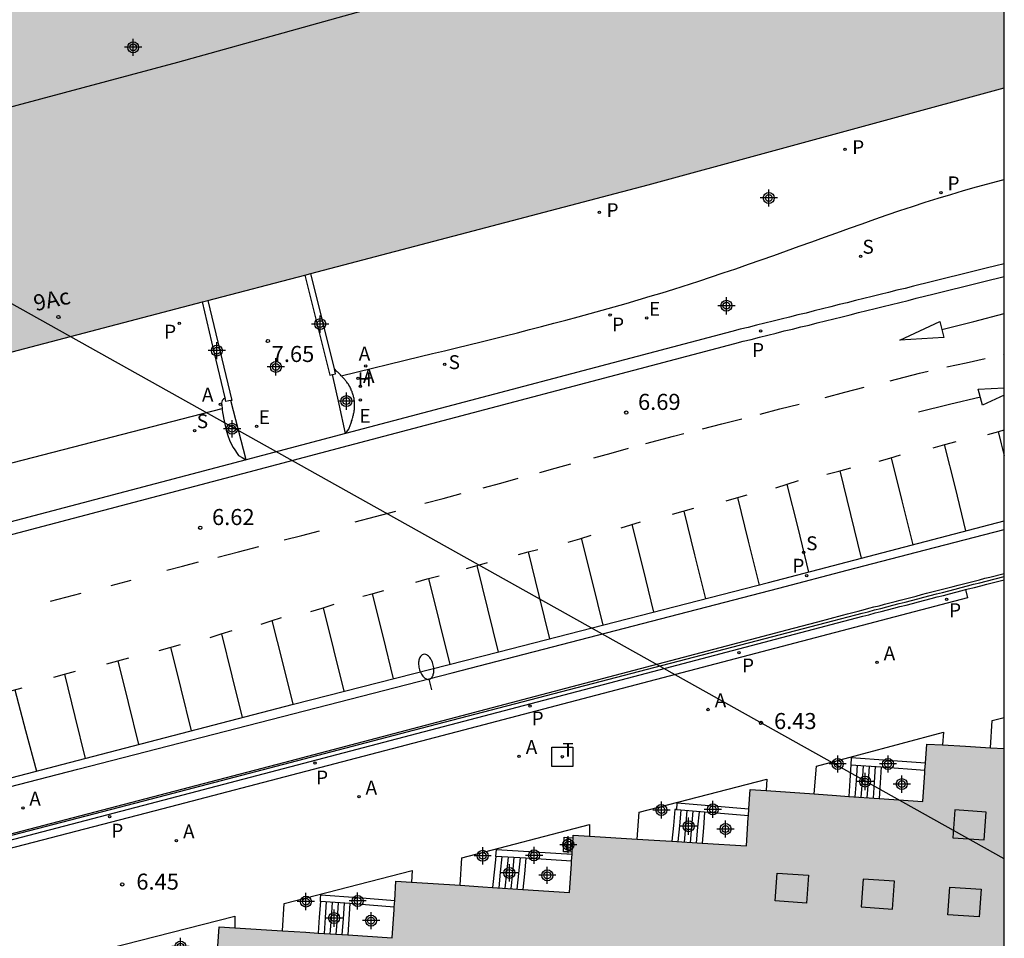
# Model space of a CAD drawing. Units: metres. Extents: x 584843 to 585194, y 4794789 to 4795040.
# Drawn here: x 585148 to 585194, y 4794919 to 4794962 of the extents above; entities that cross this region are included whole.
import ezdxf
from ezdxf.enums import TextEntityAlignment as Align

# ---------------------------------------------------------------- set-up
doc = ezdxf.new("R2010")
doc.units = ezdxf.units.M
doc.header["$MEASUREMENT"] = 0
for name, color, linetype in [('010106', 9, 'Continuous'), ('020204', 9, 'Continuous'), ('020308', 9, 'Continuous'), ('060108', 9, 'Continuous'), ('060113', 4, 'Continuous'), ('060117', 9, 'Continuous'), ('060124', 9, 'Continuous'), ('060126', 9, 'Continuous'), ('060141', 9, 'Continuous'), ('070105', 6, 'Continuous'), ('070108', 9, 'Continuous'), ('080106', 1, 'Continuous'), ('080109', 9, 'Continuous'), ('080202', 9, 'Continuous'), ('080308', 9, 'Continuous'), ('200204', 4, 'Continuous'), ('200205', 4, 'Continuous'), ('200304', 4, 'Continuous'), ('200305', 4, 'Continuous'), ('210201', 9, 'Continuous'), ('210204', 9, 'Continuous'), ('210205', 4, 'Continuous'), ('210301', 9, 'Continuous'), ('210304', 9, 'Continuous'), ('210305', 4, 'Continuous'), ('220101', 1, 'Continuous'), ('220205', 1, 'Continuous'), ('220305', 1, 'Continuous'), ('240205', 1, 'Continuous'), ('240305', 1, 'Continuous'), ('250202', 9, 'Continuous'), ('260101', 9, 'Continuous'), ('270104', 9, 'Continuous'), ('990502', 254, 'Continuous'), ('C_Edificios', 5, 'Continuous'), ('Centroides', 1, 'Continuous')]:
    doc.layers.add(name, color=color, linetype=linetype)
doc.layers.add('080111', color=7, linetype='Continuous', lineweight=30)
doc.styles.add('ARIAL', font='arial.ttf', dxfattribs={"height": 1})
doc.styles.add('ARIALI', font='ariali.ttf', dxfattribs={"height": 1})
doc.styles.add('ROMANS', font='romans__.ttf', dxfattribs={"height": 1})
doc.styles.get("Standard").update_dxf_attribs({"font": 'arial.ttf'})

# ---------------------------------------------------------------- blocks, each defined once
blk = doc.blocks.new('Centroide')
for points in [[(0.402, 0), (-0.402, 0)], [(0, -0.402), (0, 0.402)]]:
    blk.add_lwpolyline(points)
for radius in [0.256, 0.159]:
    blk.add_circle((0, 0), radius)
blk = doc.blocks.new('COTAPU')
blk.add_circle((0, 0), 0.075)
blk = doc.blocks.new('REGELE')
blk.add_circle((0, 0), 0.055)
blk = doc.blocks.new('RETEL')
blk.add_circle((0, 0), 0.055)
blk = doc.blocks.new('PLUVI3')
blk.add_circle((0, 0), 0.055)
blk = doc.blocks.new('HIDRAN')
blk.add_circle((0, 0), 0.055)
blk = doc.blocks.new('ABAS')
blk.add_circle((0, 0), 0.055)
blk = doc.blocks.new('FAREDI')
blk.add_line((0, 0), (0.5, 0))
blk.add_lwpolyline([(0.5, 0, 0.159986), (0.538, -0.117, 0.106322), (0.675, -0.238, 0.071006), (0.858, -0.309, 0.057309), (1.099, -0.337, 0.057309), (1.339, -0.309, 0.071006), (1.522, -0.238, 0.106322), (1.659, -0.117, 0.159986), (1.697, 0, 0.159986), (1.659, 0.117, 0.106322), (1.522, 0.238, 0.071006), (1.339, 0.309, 0.057309), (1.099, 0.337, 0.057309), (0.858, 0.309, 0.071006), (0.675, 0.238, 0.106322), (0.538, 0.117, 0.159986)], format="xyb", close=True)
blk = doc.blocks.new('SANEA')
blk.add_circle((0, 0), 0.055)
blk = doc.blocks.new('BloquePortal')
blk.add_circle((0, 0), 0.075)
at = {"flags": 5}
blk.add_attdef('INDICE', text='', height=0.75, dxfattribs=at).set_placement((0, 0), align=Align.MIDDLE_CENTER)
blk = doc.blocks.new('PLUVI1')
blk.add_circle((0, 0), 0.055)

msp = doc.modelspace()

# ---------------------------------------------------------------- hatches: boundary and pattern name
at = {"layer": '990502'}
for points in [[(585194.091, 4794982.803), (585165.651, 4794976.253), (585155.931, 4794973.923), (585146.242, 4794970.603), (585136.742, 4794967.303), (585131.992, 4794965.724), (585127.122, 4794964.514), (585118.322, 4794962.414), (585112.012, 4794960.944), (585103.213, 4794959.084), (585073.733, 4794952.915), (585076.048, 4794941.06), (585078.363, 4794929.206), (585085.737, 4794931.081), (585093.112, 4794932.955), (585146.801, 4794946.634), (585177.47, 4794954.683), (585194.09, 4794959.224)], [(585194.089, 4794928.359), (585192.279, 4794928.466), (585190.469, 4794928.573), (585190.379, 4794927.228), (585190.289, 4794925.883), (585186.255, 4794926.169), (585182.22, 4794926.454), (585182.14, 4794925.134), (585182.06, 4794923.814), (585178.015, 4794924.064), (585173.97, 4794924.314), (585173.88, 4794922.974), (585173.79, 4794921.634), (585169.74, 4794921.904), (585165.69, 4794922.174), (585165.605, 4794920.849), (585165.52, 4794919.524), (585161.475, 4794919.779), (585157.43, 4794920.034), (585157.345, 4794918.704), (585157.26, 4794917.374), (585153.215, 4794917.639), (585149.17, 4794917.905), (585149.085, 4794916.59), (585149, 4794915.275), (585144.945, 4794915.53), (585140.891, 4794915.785), (585140.51, 4794910.195), (585140.13, 4794904.605), (585167.11, 4794902.745), (585194.089, 4794900.883)]]:
    msp.add_hatch(color=256, dxfattribs=at).paths.add_polyline_path(points, flags=0)

# ---------------------------------------------------------------- linework, layer by layer
at = {"layer": '010106', "flags": 128}
msp.add_lwpolyline([(584844.096, 4794790.155), (585194.086, 4794790.147), (585194.092, 4795040.14), (584844.102, 4795040.148)], close=True, dxfattribs=at)
at = {"layer": '060108', "flags": 128}
msp.add_lwpolyline([(585113.991, 4794917.865), (585126.491, 4794921.115), (585150.831, 4794927.394), (585168.31, 4794931.904), (585183.57, 4794935.853), (585186.75, 4794936.693), (585190.42, 4794937.64), (585194.09, 4794938.587)], dxfattribs=at)
at = {"layer": '060113', "flags": 128}
for points in [[(585194.09, 4794951.003), (585193.69, 4794950.903), (585193.25, 4794950.793), (585192.81, 4794950.683), (585192.37, 4794950.573), (585191.93, 4794950.463), (585191.49, 4794950.363), (585190.67, 4794950.153), (585189.85, 4794949.953), (585189.46, 4794949.853), (585189.08, 4794949.763), (585188.69, 4794949.663), (585188.3, 4794949.563), (585187.92, 4794949.473), (585187.53, 4794949.373), (585187.15, 4794949.283), (585186.76, 4794949.183), (585186.38, 4794949.093), (585185.99, 4794948.993), (585185.61, 4794948.893), (585185.22, 4794948.803), (585184.84, 4794948.703), (585184.45, 4794948.613), (585184.07, 4794948.513), (585183.68, 4794948.423), (585183.3, 4794948.323), (585182.91, 4794948.223), (585182.53, 4794948.133), (585182.14, 4794948.033), (585181.76, 4794947.943), (585181.37, 4794947.843), (585163.341, 4794943.074)], [(585137.041, 4794935.544), (585158.831, 4794941.284), (585163.481, 4794942.514), (585181.51, 4794947.283), (585181.9, 4794947.383), (585182.28, 4794947.473), (585182.67, 4794947.573), (585183.05, 4794947.663), (585183.44, 4794947.763), (585183.82, 4794947.863), (585184.21, 4794947.953), (585184.59, 4794948.053), (585184.98, 4794948.143), (585185.36, 4794948.243), (585185.75, 4794948.333), (585186.13, 4794948.433), (585186.52, 4794948.523), (585186.9, 4794948.623), (585187.29, 4794948.723), (585187.67, 4794948.813), (585188.06, 4794948.913), (585188.44, 4794949.003), (585188.83, 4794949.103), (585189.21, 4794949.193), (585189.6, 4794949.293), (585189.98, 4794949.393), (585190.81, 4794949.593), (585191.63, 4794949.803), (585192.07, 4794949.903), (585192.51, 4794950.013), (585192.95, 4794950.123), (585193.39, 4794950.233), (585193.83, 4794950.343), (585194.09, 4794950.402)], [(585158.691, 4794941.844), (585136.901, 4794936.104), (585124.222, 4794932.814)], [(585104.592, 4794915.816), (585126.751, 4794921.635), (585141.681, 4794925.425), (585150.801, 4794927.804), (585160.9, 4794930.434), (585170.49, 4794932.874), (585183.09, 4794936.113), (585194.09, 4794939.003)], [(585192.28, 4794935.782), (585192.37, 4794935.403), (585168.84, 4794929.214), (585154.8, 4794925.544), (585128.531, 4794918.725), (585128.071, 4794909.995), (585127.611, 4794901.676), (585127.426, 4794901.686), (585127.234, 4794901.696)]]:
    msp.add_lwpolyline(points, dxfattribs=at)
at = {"layer": '060117', "flags": 128}
for points in [[(585186.929, 4794927.603), (585186.88, 4794926.866), (585186.83, 4794926.128)], [(585188.339, 4794927.501), (585188.294, 4794926.764), (585188.249, 4794926.028)], [(585178.8, 4794925.504), (585178.755, 4794925.509), (585178.71, 4794925.514), (585178.64, 4794924.772), (585178.57, 4794924.029)], [(585180.1, 4794925.385), (585180.045, 4794924.664), (585179.99, 4794923.942)], [(585170.36, 4794923.324), (585170.29, 4794922.724), (585170.2, 4794921.873)], [(585171.76, 4794923.237), (585171.69, 4794922.508), (585171.619, 4794921.779)], [(585162.16, 4794921.224), (585162.11, 4794920.483), (585162.06, 4794919.742)], [(585163.54, 4794921.116), (585163.495, 4794920.385), (585163.45, 4794919.655)]]:
    msp.add_lwpolyline(points, dxfattribs=at)
at = {"layer": '060124', "flags": 128}
for points in [[(585163.139, 4794945.775), (585166.821, 4794946.673), (585167.39, 4794946.813), (585167.96, 4794946.943), (585168.52, 4794947.083), (585169.09, 4794947.223), (585169.66, 4794947.363), (585170.23, 4794947.503), (585170.79, 4794947.643), (585171.36, 4794947.783), (585171.93, 4794947.933), (585172.49, 4794948.073), (585173.06, 4794948.223), (585173.62, 4794948.373), (585174.19, 4794948.523), (585174.75, 4794948.673), (585175.31, 4794948.833), (585175.88, 4794948.993), (585176.44, 4794949.153), (585177, 4794949.313), (585177.56, 4794949.483), (585178.12, 4794949.653), (585178.67, 4794949.823), (585179.83, 4794950.193), (585180.97, 4794950.573), (585181.56, 4794950.773), (585182.15, 4794950.983), (585182.74, 4794951.183), (585183.33, 4794951.393), (585183.92, 4794951.613), (585184.51, 4794951.823), (585185.1, 4794952.033), (585185.69, 4794952.243), (585186.27, 4794952.453), (585186.86, 4794952.673), (585187.45, 4794952.873), (585188.04, 4794953.083), (585188.63, 4794953.283), (585189.22, 4794953.493), (585189.81, 4794953.683), (585190.4, 4794953.873), (585191, 4794954.063), (585191.59, 4794954.243), (585192.19, 4794954.423), (585192.79, 4794954.593), (585194.03, 4794954.923), (585194.09, 4794954.938)], [(585124.084, 4794935.593), (585140.822, 4794939.918), (585157.568, 4794944.246)], [(585193.449, 4794928.397), (585193.529, 4794929.673), (585194.089, 4794929.815)], [(585185.21, 4794926.242), (585185.32, 4794927.534), (585191.249, 4794929.123), (585191.199, 4794928.53)], [(585176.95, 4794924.13), (585177.05, 4794925.384), (585183.01, 4794926.934), (585182.97, 4794926.401)], [(585168.68, 4794921.975), (585168.77, 4794923.264), (585174.73, 4794924.814), (585174.72, 4794924.267)], [(585173.916, 4794923.514), (585173.713, 4794923.529), (585173.51, 4794923.544), (585173.55, 4794924.224), (585173.962, 4794924.194)], [(585160.39, 4794919.848), (585160.47, 4794921.124), (585166.45, 4794922.664), (585166.42, 4794922.125)], [(585152.17, 4794917.708), (585152.26, 4794919.014), (585158.16, 4794920.534), (585158.16, 4794919.988)]]:
    msp.add_lwpolyline(points, dxfattribs=at)
at = {"layer": '060126', "flags": 128}
for points in [[(585163.341, 4794943.074), (585163.035, 4794944.451), (585162.73, 4794945.827)], [(585163.139, 4794945.775), (585163.101, 4794945.813), (585163.071, 4794945.843), (585163.041, 4794945.873), (585163.011, 4794945.903), (585162.981, 4794945.933), (585162.951, 4794945.953), (585162.921, 4794945.983), (585162.815, 4794946.089)], [(585163.341, 4794943.074), (585163.491, 4794943.284), (585163.511, 4794943.324), (585163.521, 4794943.364), (585163.541, 4794943.404), (585163.551, 4794943.444), (585163.571, 4794943.494), (585163.581, 4794943.534), (585163.591, 4794943.574), (585163.611, 4794943.614), (585163.621, 4794943.654), (585163.641, 4794943.694), (585163.651, 4794943.734), (585163.661, 4794943.784), (585163.671, 4794943.824), (585163.681, 4794943.864), (585163.691, 4794943.904), (585163.701, 4794943.944), (585163.711, 4794943.994), (585163.721, 4794944.034), (585163.731, 4794944.074), (585163.741, 4794944.114), (585163.741, 4794944.154), (585163.751, 4794944.204), (585163.751, 4794944.284), (585163.751, 4794944.374), (585163.751, 4794944.414), (585163.751, 4794944.454), (585163.751, 4794944.494), (585163.751, 4794944.544), (585163.741, 4794944.584), (585163.741, 4794944.624), (585163.731, 4794944.664), (585163.731, 4794944.704), (585163.721, 4794944.754), (585163.711, 4794944.794), (585163.701, 4794944.834), (585163.691, 4794944.873), (585163.681, 4794944.913), (585163.661, 4794944.953), (585163.651, 4794944.993), (585163.641, 4794945.033), (585163.621, 4794945.073), (585163.601, 4794945.113), (585163.591, 4794945.153), (585163.571, 4794945.193), (585163.531, 4794945.263), (585163.491, 4794945.333), (585163.471, 4794945.373), (585163.441, 4794945.403), (585163.421, 4794945.433), (585163.401, 4794945.473), (585163.371, 4794945.503), (585163.351, 4794945.533), (585163.321, 4794945.563), (585163.301, 4794945.603), (585163.271, 4794945.633), (585163.241, 4794945.663), (585163.211, 4794945.693), (585163.181, 4794945.723), (585163.161, 4794945.753), (585163.139, 4794945.775)], [(585157.713, 4794944.735), (585157.631, 4794944.674), (585157.571, 4794944.614), (585157.551, 4794944.493), (585157.561, 4794944.399), (585157.568, 4794944.246)], [(585158.691, 4794941.844), (585158.336, 4794943.23), (585157.981, 4794944.615)], [(585157.568, 4794944.246), (585157.571, 4794944.184), (585157.591, 4794944.054), (585157.616, 4794943.914), (585157.641, 4794943.814), (585157.706, 4794943.534), (585157.766, 4794943.234), (585157.836, 4794942.984), (585157.916, 4794942.764), (585157.996, 4794942.589), (585158.091, 4794942.419), (585158.161, 4794942.309), (585158.271, 4794942.149), (585158.341, 4794942.054), (585158.516, 4794941.949), (585158.691, 4794941.844)], [(585163.341, 4794943.074), (585158.691, 4794941.844)]]:
    msp.add_lwpolyline(points, dxfattribs=at)
at = {"layer": '060141', "flags": 128}
for points in [[(585187.22, 4794927.581), (585187.17, 4794926.845), (585187.119, 4794926.108)], [(585187.5, 4794927.561), (585187.449, 4794926.825), (585187.399, 4794926.088)], [(585187.78, 4794927.541), (585187.729, 4794926.804), (585187.679, 4794926.068)], [(585188.069, 4794927.52), (585188.019, 4794926.783), (585187.969, 4794926.048)], [(585178.989, 4794925.478), (585178.92, 4794924.745), (585178.85, 4794924.012)], [(585179.269, 4794925.455), (585179.204, 4794924.724), (585179.14, 4794923.994)], [(585179.55, 4794925.431), (585179.484, 4794924.704), (585179.419, 4794923.977)], [(585179.84, 4794925.407), (585179.77, 4794924.684), (585179.7, 4794923.96)], [(585170.63, 4794923.307), (585170.56, 4794922.58), (585170.49, 4794921.854)], [(585170.921, 4794923.289), (585170.846, 4794922.562), (585170.77, 4794921.835)], [(585171.2, 4794923.272), (585171.125, 4794922.544), (585171.05, 4794921.817)], [(585171.49, 4794923.254), (585171.415, 4794922.526), (585171.34, 4794921.797)], [(585162.43, 4794921.203), (585162.385, 4794920.464), (585162.34, 4794919.724)], [(585162.71, 4794921.181), (585162.66, 4794920.444), (585162.61, 4794919.707)], [(585162.99, 4794921.159), (585162.94, 4794920.424), (585162.89, 4794919.69)], [(585163.27, 4794921.137), (585163.22, 4794920.404), (585163.17, 4794919.672)]]:
    msp.add_lwpolyline(points, dxfattribs=at)
at = {"layer": '070105', "flags": 128}
for points in [[(585161.44, 4794950.476), (585162.601, 4794945.793), (585162.73, 4794945.827)], [(585162.815, 4794946.089), (585161.722, 4794950.55)], [(585157.713, 4794944.735), (585157.201, 4794946.897), (585156.652, 4794949.219)], [(585156.912, 4794949.287), (585157.471, 4794946.956), (585158.031, 4794944.624), (585157.981, 4794944.615)], [(585162.73, 4794945.827), (585162.871, 4794945.863), (585162.815, 4794946.089)], [(585157.981, 4794944.615), (585157.891, 4794944.599), (585157.751, 4794944.574), (585157.713, 4794944.735)], [(585127.881, 4794919.195), (585160.45, 4794927.714), (585184.25, 4794933.983), (585185.39, 4794934.283), (585186.53, 4794934.583), (585186.77, 4794934.653), (585187.02, 4794934.713), (585187.27, 4794934.783), (585187.51, 4794934.843), (585187.76, 4794934.913), (585188, 4794934.973), (585188.25, 4794935.033), (585188.5, 4794935.103), (585188.74, 4794935.163), (585188.99, 4794935.233), (585189.23, 4794935.293), (585189.48, 4794935.353), (585189.73, 4794935.423), (585189.97, 4794935.483), (585190.22, 4794935.553), (585190.46, 4794935.613), (585190.71, 4794935.673), (585190.96, 4794935.743), (585191.2, 4794935.803), (585191.45, 4794935.863), (585191.7, 4794935.933), (585191.94, 4794935.993), (585192.44, 4794936.123), (585192.93, 4794936.243), (585193.18, 4794936.313), (585193.42, 4794936.373), (585194.09, 4794936.541)], [(585192.28, 4794935.782), (585192.41, 4794935.813), (585192.7, 4794935.883), (585192.99, 4794935.963), (585193.28, 4794936.033), (585193.71, 4794936.143), (585194.09, 4794936.24)], [(585127.234, 4794901.696), (585128.141, 4794918.975), (585154.21, 4794925.794), (585174.79, 4794931.194), (585186.9, 4794934.383), (585187.19, 4794934.463), (585187.48, 4794934.543), (585187.77, 4794934.613), (585188.06, 4794934.693), (585188.35, 4794934.763), (585188.64, 4794934.843), (585188.93, 4794934.913), (585189.22, 4794934.993), (585189.51, 4794935.063), (585189.8, 4794935.143), (585190.09, 4794935.213), (585190.38, 4794935.293), (585190.67, 4794935.363), (585190.96, 4794935.443), (585191.25, 4794935.513), (585191.54, 4794935.593), (585191.83, 4794935.663), (585192.12, 4794935.743), (585192.28, 4794935.782)], [(585190.409, 4794927.673), (585188.674, 4794927.798), (585186.94, 4794927.923), (585186.92, 4794927.603), (585186.929, 4794927.603)], [(585186.929, 4794927.603), (585188.339, 4794927.501)], [(585188.339, 4794927.501), (585190.388, 4794927.353)], [(585178.8, 4794925.504), (585178.82, 4794925.824), (585180.492, 4794925.684), (585182.164, 4794925.544)], [(585180.1, 4794925.385), (585178.8, 4794925.494), (585178.8, 4794925.504)], [(585182.144, 4794925.214), (585180.1, 4794925.385)], [(585170.36, 4794923.324), (585170.38, 4794923.644), (585172.145, 4794923.539), (585173.911, 4794923.434)], [(585171.76, 4794923.237), (585170.36, 4794923.324)], [(585173.889, 4794923.104), (585171.76, 4794923.237)], [(585162.16, 4794921.224), (585162.17, 4794921.379), (585162.18, 4794921.534), (585163.906, 4794921.399), (585165.632, 4794921.264)], [(585163.54, 4794921.116), (585162.16, 4794921.224)], [(585165.612, 4794920.954), (585163.886, 4794921.089), (585163.54, 4794921.116)]]:
    msp.add_lwpolyline(points, dxfattribs=at)
at = {"layer": '070108', "flags": 128}
for points in [[(585194.089, 4794923.203), (584985.101, 4795040.145)], [(585186.09, 4794934.323), (585187.16, 4794934.603), (585187.45, 4794934.683), (585187.74, 4794934.753), (585188.03, 4794934.833), (585188.32, 4794934.903), (585188.6, 4794934.983), (585188.89, 4794935.053), (585189.18, 4794935.133), (585189.47, 4794935.203), (585189.76, 4794935.283), (585190.05, 4794935.353), (585190.34, 4794935.433), (585190.63, 4794935.503), (585190.92, 4794935.583), (585191.21, 4794935.653), (585191.5, 4794935.733), (585191.79, 4794935.803), (585192.08, 4794935.883), (585192.37, 4794935.953), (585192.66, 4794936.033), (585192.95, 4794936.103), (585193.24, 4794936.173), (585193.67, 4794936.283), (585194.09, 4794936.39)], [(585186.13, 4794934.333), (585166.85, 4794929.294), (585154.62, 4794926.084), (585133.021, 4794920.475), (585127.951, 4794919.091)]]:
    msp.add_lwpolyline(points, dxfattribs=at)
at = {"layer": '080106', "flags": 128}
for points in [[(585191.779, 4794925.493), (585191.689, 4794924.193), (585193.149, 4794924.093), (585193.239, 4794925.393), (585191.779, 4794925.493)], [(585183.49, 4794922.544), (585184.949, 4794922.444), (585184.859, 4794921.144), (585183.399, 4794921.244), (585183.49, 4794922.544)], [(585187.499, 4794922.264), (585187.409, 4794920.964), (585188.869, 4794920.864), (585188.959, 4794922.164), (585187.499, 4794922.264)], [(585191.549, 4794921.894), (585193.009, 4794921.794), (585192.919, 4794920.494), (585191.459, 4794920.594), (585191.549, 4794921.894)]]:
    msp.add_lwpolyline(points, dxfattribs=at)
at = {"layer": '080109', "flags": 128}
msp.add_lwpolyline([(585192.779, 4794970.685), (585177.844, 4794966.653), (585155.488, 4794960.399), (585127.441, 4794952.902), (585114.853, 4794949.523), (585103.037, 4794946.592), (585084.711, 4794942.13), (585076.272, 4794939.916)], dxfattribs=at)
at = {"layer": '080111', "flags": 128}
for points in [[(585177.47, 4794954.683), (585194.09, 4794959.224)], [(585161.722, 4794950.55), (585177.47, 4794954.683)], [(585156.912, 4794949.287), (585161.44, 4794950.476)], [(585161.44, 4794950.476), (585161.722, 4794950.55)], [(585146.801, 4794946.634), (585156.652, 4794949.219)], [(585156.652, 4794949.219), (585156.912, 4794949.287)], [(585190.409, 4794927.673), (585190.469, 4794928.573)], [(585190.469, 4794928.573), (585191.199, 4794928.53)], [(585191.199, 4794928.53), (585192.279, 4794928.466)], [(585192.279, 4794928.466), (585193.449, 4794928.397)], [(585193.449, 4794928.397), (585194.089, 4794928.359)], [(585190.379, 4794927.228), (585190.388, 4794927.353)], [(585190.388, 4794927.353), (585190.409, 4794927.673)], [(585190.289, 4794925.883), (585190.379, 4794927.228)], [(585182.164, 4794925.544), (585182.22, 4794926.454)], [(585182.22, 4794926.454), (585182.97, 4794926.401)], [(585182.97, 4794926.401), (585185.21, 4794926.242)], [(585185.21, 4794926.242), (585186.255, 4794926.169)], [(585186.255, 4794926.169), (585186.83, 4794926.128)], [(585186.83, 4794926.128), (585188.249, 4794926.028)], [(585188.249, 4794926.028), (585190.289, 4794925.883)], [(585182.144, 4794925.214), (585182.164, 4794925.544)], [(585182.06, 4794923.814), (585182.14, 4794925.134)], [(585182.14, 4794925.134), (585182.144, 4794925.214)], [(585173.916, 4794923.514), (585173.962, 4794924.194)], [(585173.962, 4794924.194), (585173.97, 4794924.314)], [(585173.97, 4794924.314), (585174.72, 4794924.267)], [(585174.72, 4794924.267), (585176.95, 4794924.13)], [(585176.95, 4794924.13), (585178.015, 4794924.064)], [(585178.015, 4794924.064), (585178.57, 4794924.029)], [(585178.57, 4794924.029), (585179.99, 4794923.942)], [(585179.99, 4794923.942), (585182.06, 4794923.814)], [(585173.889, 4794923.104), (585173.911, 4794923.434)], [(585173.911, 4794923.434), (585173.916, 4794923.514)], [(585173.79, 4794921.634), (585173.88, 4794922.974)], [(585173.88, 4794922.974), (585173.889, 4794923.104)], [(585165.632, 4794921.264), (585165.69, 4794922.174)], [(585165.69, 4794922.174), (585166.42, 4794922.125)], [(585166.42, 4794922.125), (585168.68, 4794921.975)], [(585168.68, 4794921.975), (585169.74, 4794921.904)], [(585169.74, 4794921.904), (585170.2, 4794921.873)], [(585170.2, 4794921.873), (585171.619, 4794921.779)], [(585171.619, 4794921.779), (585173.79, 4794921.634)], [(585165.52, 4794919.524), (585165.605, 4794920.849)], [(585165.605, 4794920.849), (585165.612, 4794920.954)], [(585165.612, 4794920.954), (585165.632, 4794921.264)], [(585157.373, 4794919.134), (585157.43, 4794920.034)], [(585157.43, 4794920.034), (585158.16, 4794919.988)], [(585158.16, 4794919.988), (585160.39, 4794919.848)], [(585160.39, 4794919.848), (585161.475, 4794919.779)], [(585161.475, 4794919.779), (585162.06, 4794919.742)], [(585162.06, 4794919.742), (585163.45, 4794919.655)], [(585163.45, 4794919.655), (585165.52, 4794919.524)]]:
    msp.add_lwpolyline(points, dxfattribs=at)
at = {"layer": '220101', "flags": 128}
msp.add_lwpolyline([(585173.66, 4794923.614), (585173.68, 4794924.164), (585173.84, 4794924.134), (585173.82, 4794923.584), (585173.66, 4794923.614)], dxfattribs=at)
at = {"layer": '260101', "flags": 128}
for points in [[(585191.176, 4794947.932), (585192.67, 4794948.313), (585194.09, 4794948.675)], [(585189.21, 4794947.433), (585191.08, 4794948.313), (585191.27, 4794947.563), (585189.21, 4794947.433)], [(585191.41, 4794946.183), (585192.31, 4794946.383), (585193.2, 4794946.583)], [(585194.06, 4794946.773), (585194.075, 4794946.777), (585194.09, 4794946.78)], [(585188.76, 4794945.543), (585190.13, 4794945.893), (585190.54, 4794945.983)], [(585185.73, 4794944.763), (585186.64, 4794945.003), (585187.55, 4794945.233)], [(585194.09, 4794944.865), (585193.08, 4794944.393), (585192.87, 4794945.153), (585194.09, 4794945.207)], [(585192.975, 4794944.774), (585191.53, 4794944.423), (585190.08, 4794944.073)], [(585182.7, 4794943.983), (585183.61, 4794944.223), (585184.52, 4794944.453)], [(585180, 4794943.293), (585180.91, 4794943.523), (585181.83, 4794943.763)], [(585177.35, 4794942.603), (585178.65, 4794942.953), (585179.13, 4794943.073)], [(585193.33, 4794943.023), (585193.84, 4794943.173), (585194.09, 4794943.247)], [(585193.81, 4794943.164), (585193.95, 4794942.595), (585194.09, 4794942.026)], [(585190.77, 4794942.413), (585191.31, 4794942.563), (585191.85, 4794942.703)], [(585191.289, 4794942.557), (585191.79, 4794940.543), (585192.281, 4794938.528)], [(585174.92, 4794941.943), (585175.73, 4794942.163), (585176.54, 4794942.383)], [(585188.25, 4794941.783), (585188.75, 4794941.923), (585189.25, 4794942.073)], [(585172.4, 4794941.253), (585173.13, 4794941.453), (585173.85, 4794941.653)], [(585188.813, 4794941.942), (585189.31, 4794939.923), (585189.82, 4794937.881)], [(585185.8, 4794941.173), (585186.37, 4794941.323), (585186.93, 4794941.473)], [(585186.41, 4794941.333), (585186.91, 4794939.293), (585187.411, 4794937.248)], [(585169.76, 4794940.543), (585170.58, 4794940.763), (585171.4, 4794940.993)], [(585183.43, 4794940.543), (585183.95, 4794940.703), (585184.48, 4794940.873)], [(585183.943, 4794940.701), (585184.45, 4794938.663), (585184.95, 4794936.602)], [(585167.04, 4794939.814), (585167.89, 4794940.044), (585168.73, 4794940.274)], [(585181.11, 4794939.933), (585181.59, 4794940.073), (585182.08, 4794940.213)], [(585181.63, 4794940.084), (585182.13, 4794938.043), (585182.639, 4794935.997)], [(585163.78, 4794938.954), (585164.73, 4794939.204), (585165.69, 4794939.444)], [(585178.6, 4794939.303), (585179.1, 4794939.443), (585179.6, 4794939.593)], [(585179.13, 4794939.453), (585179.63, 4794937.403), (585180.14, 4794935.354)], [(585176.2, 4794938.663), (585176.65, 4794938.803), (585177.1, 4794938.943)], [(585176.701, 4794938.819), (585177.21, 4794936.783), (585177.711, 4794934.73)], [(585160.471, 4794938.104), (585161.29, 4794938.314), (585162.12, 4794938.524)], [(585173.73, 4794937.993), (585174.27, 4794938.163), (585174.8, 4794938.323)], [(585174.34, 4794938.184), (585174.85, 4794936.154), (585175.35, 4794934.124)], [(585157.371, 4794937.304), (585158.331, 4794937.544), (585159.291, 4794937.794)], [(585171.41, 4794937.424), (585171.86, 4794937.544), (585172.31, 4794937.654)], [(585171.858, 4794937.543), (585172.36, 4794935.504), (585172.86, 4794933.483)], [(585154.991, 4794936.694), (585155.731, 4794936.884), (585156.471, 4794937.074)], [(585168.99, 4794936.774), (585169.48, 4794936.914), (585169.97, 4794937.054)], [(585169.468, 4794936.911), (585169.97, 4794934.884), (585170.469, 4794932.869)], [(585153.311, 4794936.204), (585152.841, 4794936.084), (585152.371, 4794935.964)], [(585166.61, 4794936.124), (585167.15, 4794936.284), (585167.7, 4794936.434)], [(585167.209, 4794936.3), (585167.71, 4794934.294), (585168.201, 4794932.292)], [(585150.981, 4794935.604), (585150.261, 4794935.414), (585149.541, 4794935.224)], [(585164.15, 4794935.474), (585164.63, 4794935.604), (585165.12, 4794935.744)], [(585164.579, 4794935.59), (585165.07, 4794933.604), (585165.561, 4794931.62)], [(585161.71, 4794934.754), (585162.25, 4794934.924), (585162.8, 4794935.104)], [(585162.292, 4794934.938), (585162.77, 4794932.984), (585163.26, 4794931.034)], [(585159.39, 4794934.174), (585159.87, 4794934.324), (585160.35, 4794934.474)], [(585159.9, 4794934.334), (585160.39, 4794932.384), (585160.869, 4794930.426)], [(585157.011, 4794933.554), (585157.53, 4794933.714), (585158.05, 4794933.874)], [(585157.551, 4794933.72), (585158.03, 4794931.764), (585158.511, 4794929.812)], [(585154.631, 4794932.934), (585155.131, 4794933.084), (585155.631, 4794933.224)], [(585155.171, 4794933.095), (585155.65, 4794931.144), (585156.13, 4794929.192)], [(585152.191, 4794932.324), (585152.701, 4794932.464), (585153.211, 4794932.594)], [(585152.701, 4794932.464), (585153.191, 4794930.504), (585153.671, 4794928.551)], [(585149.711, 4794931.694), (585150.211, 4794931.834), (585150.721, 4794931.974)], [(585150.209, 4794931.833), (585150.691, 4794929.864), (585151.172, 4794927.901)], [(585147.431, 4794930.994), (585147.831, 4794931.094), (585148.231, 4794931.194)], [(585147.89, 4794931.109), (585148.401, 4794929.204), (585148.912, 4794927.311)]]:
    msp.add_lwpolyline(points, dxfattribs=at)
at = {"layer": '270104', "flags": 128}
msp.add_lwpolyline([(585173.95, 4794927.524), (585172.97, 4794927.524), (585172.96, 4794928.424), (585173.94, 4794928.424), (585173.95, 4794927.524)], dxfattribs=at)

# ---------------------------------------------------------------- block references
at = {"layer": '020204', "rotation": 359.9987685839998}
for p in [(585159.711, 4794947.394, 7.65), (585176.44, 4794944.053, 6.69), (585156.551, 4794938.674, 6.62), (585182.73, 4794929.557, 6.43), (585152.911, 4794922.015, 6.45)]:
    msp.add_blockref('COTAPU', p, dxfattribs=at)
at = {"layer": '080202'}
msp.add_blockref('BloquePortal', (585149.931, 4794948.516), dxfattribs=at)
at = {"layer": '200204'}
msp.add_blockref('HIDRAN', (585164.027, 4794945.279, 6.95), dxfattribs=at)
at = {"layer": '200205', "rotation": 359.9987685839998}
for p in [(585164.281, 4794946.233, 7.04), (585163.921, 4794945.653, 6.99), (585157.491, 4794944.434, 6.85), (585188.15, 4794932.383, 6.47), (585180.26, 4794930.184, 6.45), (585171.44, 4794928.004, 6.46), (585163.97, 4794926.114, 6.46), (585148.271, 4794925.584, 6.6), (585155.44, 4794924.064, 6.46)]:
    msp.add_blockref('ABAS', p, dxfattribs=at)
at = {"layer": '210201', "rotation": 359.9987685839998}
for p in [(585186.66, 4794956.343, 7.16), (585191.13, 4794954.323, 7.07), (585175.19, 4794953.403, 7.2), (585175.69, 4794948.603, 6.99), (585155.571, 4794948.214, 6.95)]:
    msp.add_blockref('PLUVI1', p, dxfattribs=at)
at = {"layer": '210204', "rotation": 359.9987685839998}
for p in [(585187.38, 4794951.353, 6.99), (585167.97, 4794946.303, 6.97), (585156.291, 4794943.214, 6.79), (585184.73, 4794937.523, 6.6)]:
    msp.add_blockref('SANEA', p, dxfattribs=at)
at = {"layer": '210205', "rotation": 359.9987685839998}
for p in [(585182.71, 4794947.863, 6.79), (585184.87, 4794936.433, 6.55), (585191.4, 4794935.333, 6.44), (585181.7, 4794932.833, 6.43), (585171.95, 4794930.344, 6.42), (585161.91, 4794927.684, 6.4), (585152.32, 4794925.174, 6.45)]:
    msp.add_blockref('PLUVI3', p, dxfattribs=at)
at = {"layer": '220205', "rotation": 359.9987685839998}
for p in [(585177.4, 4794948.473, 6.95), (585164.031, 4794944.643, 6.89), (585159.181, 4794943.404, 6.97)]:
    msp.add_blockref('REGELE', p, dxfattribs=at)
at = {"layer": '240205', "rotation": 359.9987685839998}
msp.add_blockref('RETEL', (585173.455, 4794927.974, 6.48), dxfattribs=at)
at = {"layer": '250202', "rotation": 103.5070685642111}
msp.add_blockref('FAREDI', (585167.36, 4794931.11), dxfattribs=at)
at = {"layer": 'C_Edificios', "rotation": 359.9987685839998}
msp.add_blockref('Centroide', (585153.421, 4794961.113), dxfattribs=at)
at = {"layer": 'Centroides', "rotation": 359.9987685839998}
for p in [(585183.097, 4794954.075), (585162.152, 4794948.186), (585157.328, 4794946.947), (585160.083, 4794946.187), (585163.373, 4794944.587), (585158.038, 4794943.297), (585186.313, 4794927.64), (585188.663, 4794927.64), (585187.591, 4794926.82), (585189.306, 4794926.7), (585178.083, 4794925.49), (585180.483, 4794925.52), (585179.353, 4794924.731), (585181.076, 4794924.601), (585173.737, 4794923.871), (585169.738, 4794923.351), (585172.138, 4794923.371), (585170.983, 4794922.551), (585172.756, 4794922.441), (585161.484, 4794921.212), (585163.9, 4794921.242), (585162.803, 4794920.442), (585164.527, 4794920.322), (585155.629, 4794919.112)]:
    msp.add_blockref('Centroide', p, dxfattribs=at)
at = {"layer": 'Centroides'}
msp.add_blockref('Centroide', (585181.12, 4794949.043), dxfattribs=at)

# ---------------------------------------------------------------- texts
at = {"layer": '020308', "style": 'ARIAL'}
for s, p in [('7.65', (585159.888, 4794946.415)), ('6.69', (585176.99, 4794944.178)), ('6.62', (585157.101, 4794938.799)), ('6.43', (585183.34, 4794929.27)), ('6.45', (585153.568, 4794921.771))]:
    msp.add_text(s, height=0.75, rotation=359.9988, dxfattribs=at).set_placement(p)
at = {"layer": '080308', "style": 'ARIALI'}
msp.add_text('9Ac', height=0.75, rotation=12.1828, dxfattribs=at).set_placement((585148.863, 4794948.786))
at = {"layer": '200304', "style": 'ROMANS'}
msp.add_text('H', height=0.65, dxfattribs=at).set_placement((585163.904, 4794945.283))
at = {"layer": '200305', "style": 'ROMANS'}
for p in [(585163.951, 4794946.483), (585164.151, 4794945.433), (585156.631, 4794944.564), (585188.46, 4794932.483), (585180.57, 4794930.284), (585171.75, 4794928.104), (585164.27, 4794926.214), (585148.571, 4794925.694), (585155.75, 4794924.164)]:
    msp.add_text('A', height=0.65, rotation=359.9988, dxfattribs=at).set_placement(p)
at = {"layer": '210301', "style": 'ROMANS'}
for p in [(585186.99, 4794956.123), (585191.44, 4794954.433), (585175.52, 4794953.183), (585175.778, 4794947.842), (585154.866, 4794947.507)]:
    msp.add_text('P', height=0.65, rotation=359.9988, dxfattribs=at).set_placement(p)
at = {"layer": '210304', "style": 'ROMANS'}
for p in [(585187.47, 4794951.473), (585168.15, 4794946.083), (585156.391, 4794943.324), (585184.84, 4794937.623)]:
    msp.add_text('S', height=0.65, rotation=359.9988, dxfattribs=at).set_placement(p)
at = {"layer": '210305', "style": 'ROMANS'}
for p in [(585182.315, 4794946.649), (585184.197, 4794936.575), (585191.512, 4794934.497), (585181.845, 4794931.915), (585172.023, 4794929.438), (585161.96, 4794926.682), (585152.399, 4794924.199)]:
    msp.add_text('P', height=0.65, rotation=359.9988, dxfattribs=at).set_placement(p)
at = {"layer": '220305', "style": 'ROMANS'}
for p in [(585177.5, 4794948.573), (585159.281, 4794943.514), (585163.981, 4794943.574)]:
    msp.add_text('E', height=0.65, rotation=359.9988, dxfattribs=at).set_placement(p)
at = {"layer": '240305', "style": 'ROMANS'}
msp.add_text('T', height=0.65, rotation=359.9988, dxfattribs=at).set_placement((585173.455, 4794927.974))

doc.saveas('drawing.dxf')
